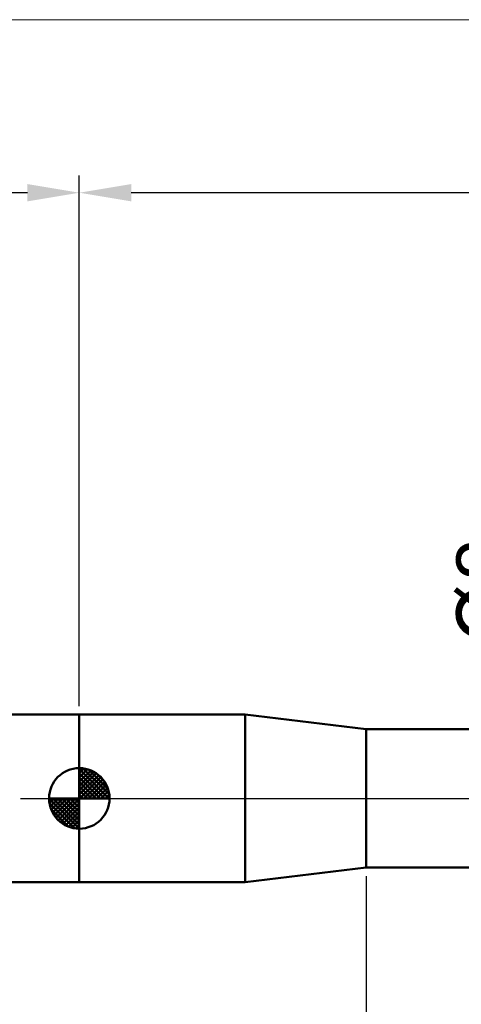
# Model space of a CAD drawing. Extents: x -20 to 150, y -45 to 45.
# Drawn here: x 41 to 67, y -12 to 45 of the extents above; entities that cross this region are included whole.
import ezdxf

# ---------------------------------------------------------------- set-up
doc = ezdxf.new("R2010")
doc.units = 0
doc.header["$MEASUREMENT"] = 0
doc.linetypes.add('LONGDASHDASH', pattern=[7, 4, -1, 1, -1])
doc.layers.get('Defpoints').update_dxf_attribs({"linetype": 'CONTINUOUS'})
for name, color, linetype, lineweight in [('1', 4, 'CONTINUOUS', 50), ('2', 7, 'CONTINUOUS', 25), ('4', 2, 'LONGDASHDASH', 25), ('INFTOTAL', 9, 'CONTINUOUS', 18), ('NOCUT', 7, 'CONTINUOUS', 25), ('SK1', 4, 'CONTINUOUS', 50), ('SK2', 7, 'CONTINUOUS', 25), ('SK4', 2, 'LONGDASHDASH', 25)]:
    doc.layers.add(name, color=color, linetype=linetype, lineweight=lineweight)
doc.styles.add('Monospac821 BT', font='txt', dxfattribs={"height": 3.5})
doc.dimstyles.get("Standard").update_dxf_attribs({"dimtxt": 3.5, "dimasz": 3, "dimexe": 1, "dimexo": 0.5, "dimgap": 0.8, "dimtad": 1, "dimtoh": 1, "dimzin": 1, "dimdsep": 46, "dimtxsty": 'Monospac821 BT', "dimcen": 2.5, "dimadec": 1, "dimazin": 0, "dimtfac": 1, "dimtdec": 4, "dimtix": 1, "dimtmove": 1, "dimatfit": 3, "dimfxl": 1, "dimtolj": 1, "dimtzin": 1, "dimarcsym": 0})

# ---------------------------------------------------------------- blocks, each defined once
blk = doc.blocks.new('*D0')
at = {"layer": 'Defpoints', "color": 0}
for p in [(0, -3.922), (100, -4.315), (0, -40)]:
    blk.add_point(p, dxfattribs=at)
at = {"layer": 'SK2', "color": 0, "lineweight": -2}
for p, q in [((0, -4.422), (0, -41)), ((100, -4.815), (100, -41)), ((97, -40), (3, -40))]:
    blk.add_line(p, q, dxfattribs=at)
at = {"layer": 'SK2', "color": 0}
for points in [[(3, -39.5), (3, -40.5), (0, -40)], [(97, -40.5), (97, -39.5), (100, -40)]]:
    blk.add_solid(points, dxfattribs=at)
at = {"layer": 'SK2', "color": 0, "linetype": 'ByBlock', "insert": (50, -37.389), "char_height": 3.5, "attachment_point": 5}
blk.add_mtext('\\A1;100', dxfattribs=at)
blk = doc.blocks.new('*D4')
at = {"layer": '2', "color": 0, "lineweight": -2}
for p, q in [((61, -4.5), (61, -33)), ((100, -4.815), (100, -33)), ((97, -32), (64, -32))]:
    blk.add_line(p, q, dxfattribs=at)
at = {"layer": '2', "color": 0}
for points in [[(64, -31.5), (64, -32.5), (61, -32)], [(97, -32.5), (97, -31.5), (100, -32)]]:
    blk.add_solid(points, dxfattribs=at)
at = {"layer": 'Defpoints', "color": 0}
for p in [(61, -4), (100, -4.315), (61, -32)]:
    blk.add_point(p, dxfattribs=at)
at = {"layer": '2', "color": 0, "linetype": 'ByBlock', "insert": (80.5, -29.38875), "char_height": 3.5, "attachment_point": 5}
blk.add_mtext('\\A1;39', dxfattribs=at)
blk = doc.blocks.new('*D5')
at = {"layer": '2', "color": 0, "lineweight": -2}
for p, q in [((70.634, 4), (70.634, 15.609)), ((70.634, 7), (70.634, 10)), ((70.634, -4), (70.634, 4)), ((70.634, -7), (70.634, -10))]:
    blk.add_line(p, q, dxfattribs=at)
at = {"layer": '2', "color": 0}
for points in [[(70.134, 7), (71.134, 7), (70.634, 4)], [(71.134, -7), (70.134, -7), (70.634, -4)]]:
    blk.add_solid(points, dxfattribs=at)
at = {"layer": 'Defpoints', "color": 0}
for p in [(61, 4), (70.634, 4), (61, -4)]:
    blk.add_point(p, dxfattribs=at)
at = {"layer": '2', "color": 0, "linetype": 'ByBlock', "insert": (67.972, 12), "char_height": 3.5, "attachment_point": 5, "rotation": 90}
blk.add_mtext('\\A1;%%c8', dxfattribs=at)
blk = doc.blocks.new('*D6')
at = {"layer": '2', "color": 0, "lineweight": -2}
for p, q in [((44.409, 5.338), (44.409, 36)), ((104.709, 0.5), (104.709, 36)), ((101.709, 35), (47.409, 35))]:
    blk.add_line(p, q, dxfattribs=at)
at = {"layer": '2', "color": 0}
for points in [[(47.409, 35.5), (47.409, 34.5), (44.409, 35)], [(101.709, 34.5), (101.709, 35.5), (104.709, 35)]]:
    blk.add_solid(points, dxfattribs=at)
at = {"layer": 'Defpoints', "color": 0}
for p in [(44.409, 35), (44.409, 4.838), (104.709, 0)]:
    blk.add_point(p, dxfattribs=at)
at = {"layer": '2', "color": 0, "linetype": 'ByBlock', "insert": (74.559, 37.611), "char_height": 3.5, "attachment_point": 5}
blk.add_mtext('\\A1;60.3', dxfattribs=at)
blk = doc.blocks.new('*D14')
at = {"layer": 'Defpoints', "color": 0}
for p in [(0, 35), (44.409, 4.838), (0, 3.922)]:
    blk.add_point(p, dxfattribs=at)
at = {"layer": 'SK2', "color": 0, "lineweight": -2}
for p, q in [((0, 4.422), (0, 36)), ((44.409, 5.338), (44.409, 36)), ((41.409, 35), (3, 35))]:
    blk.add_line(p, q, dxfattribs=at)
at = {"layer": 'SK2', "color": 0}
for points in [[(3, 35.5), (3, 34.5), (0, 35)], [(41.409, 34.5), (41.409, 35.5), (44.409, 35)]]:
    blk.add_solid(points, dxfattribs=at)
at = {"layer": 'SK2', "color": 0, "linetype": 'ByBlock', "insert": (22.204, 37.55), "char_height": 3.5, "attachment_point": 5}
blk.add_mtext('\\A1;44.4', dxfattribs=at)

msp = doc.modelspace()

# ---------------------------------------------------------------- linework, layer by layer
at = {"layer": '1'}
for p, q in [((53.9998, 4.8385), (44.409, 4.8385)), ((44.409, 4.8385), (44.409, -4.8385)), ((61, 4), (53.9998, 4.8385)), ((53.9998, -4.8385), (53.9998, 4.8385)), ((53.9998, 4.8385), (53.9998, -4.8385)), ((80.2679, 4), (61, 4)), ((61, 4), (61, -4)), ((53.9998, -4.8385), (61, -4)), ((61, -4), (80.2679, -4)), ((44.409, -4.8385), (53.9998, -4.8385))]:
    msp.add_line(p, q, dxfattribs=at)
at = {"layer": '4'}
msp.add_line((44.409, 0), (104.709, 0), dxfattribs=at)
at = {"layer": 'INFTOTAL'}
msp.add_line((-20, 45), (150, 45), dxfattribs=at)
at = {"layer": 'NOCUT'}
for p, q in [((53.9998, 4.8385), (44.409, 4.8385)), ((44.409, 4.8385), (44.409, 0)), ((61, 4), (53.9998, 4.8385)), ((80.2679, 4), (61, 4)), ((44.409, 0), (82, 0))]:
    msp.add_line(p, q, dxfattribs=at)
at = {"layer": 'SK1'}
for p, q in [((44.409, 4.8385), (1, 4.8385)), ((44.409, 0), (44.409, 1.75)), ((44.409, 1.7045), (44.4531, 1.7486)), ((44.409, 1.457), (44.68, 1.728)), ((44.6244, 1.7366), (46.1456, 0.2154)), ((44.409, 1.7045), (46.1135, 0)), ((44.409, 1.2095), (44.8832, 1.6837)), ((44.409, 0.9621), (45.0678, 1.6208)), ((44.409, 0.7146), (45.2361, 1.5417)), ((44.409, 1.457), (45.866, 0)), ((44.409, 0.4671), (45.39, 1.4481)), ((44.409, 0.2196), (45.5316, 1.3422)), ((44.409, 1.2095), (45.6185, 0)), ((44.4369, 0), (45.6598, 1.2229)), ((44.9418, 1.6667), (46.0757, 0.5328)), ((45.4491, 1.4069), (45.8159, 1.0401)), ((44.409, 0.9621), (45.3711, 0)), ((44.409, 0.7146), (45.1236, 0)), ((44.6844, 0), (45.776, 1.0916)), ((44.9319, 0), (45.8797, 0.9478)), ((45.1794, 0), (45.9695, 0.7901)), ((45.4268, 0), (46.0454, 0.6185)), ((44.409, 0), (42.659, 0)), ((42.6604, -0.0441), (42.7045, 0)), ((42.681, -0.271), (42.952, 0)), ((42.7253, -0.4742), (43.1995, 0)), ((42.7882, -0.6588), (43.4469, 0)), ((42.8673, -0.8271), (43.6944, 0)), ((42.8962, 0), (44.409, -1.5128)), ((42.9609, -0.981), (43.9419, 0)), ((43.0668, -1.1226), (44.1894, 0)), ((43.1437, 0), (44.409, -1.2653)), ((43.3912, 0), (44.409, -1.0178)), ((43.6386, 0), (44.409, -0.7704)), ((43.8861, 0), (44.409, -0.5229)), ((44.1336, 0), (44.409, -0.2754)), ((44.3811, 0), (44.409, -0.0279)), ((44.409, 0.4671), (44.8761, 0)), ((44.409, 0.2196), (44.6286, 0)), ((44.409, 0), (46.159, 0)), ((44.409, -1.75), (44.409, 0)), ((45.6743, 0), (46.105, 0.4307)), ((45.9218, 0), (46.1446, 0.2228)), ((42.6593, -0.0106), (44.3984, -1.7497)), ((42.6826, -0.2814), (44.1276, -1.7264)), ((43.1861, -1.2508), (44.409, -0.0279)), ((43.3174, -1.367), (44.409, -0.2754)), ((43.4612, -1.4707), (44.409, -0.5229)), ((42.7729, -0.6191), (43.7899, -1.6361)), ((43.6189, -1.5605), (44.409, -0.7704)), ((43.7905, -1.6364), (44.409, -1.0178)), ((43.9783, -1.696), (44.409, -1.2653)), ((44.1862, -1.7356), (44.409, -1.5128)), ((44.409, -4.8385), (1, -4.8385))]:
    msp.add_line(p, q, dxfattribs=at)
for start, end in [(90, 180), (0, 90), (180, 270), (270, 0)]:
    msp.add_arc((44.409, 0), 1.75, start, end, dxfattribs=at)
at = {"layer": 'SK4'}
msp.add_line((-1, 0), (105.709, 0), dxfattribs=at)

# ---------------------------------------------------------------- dimensions: what is measured, and where the dimension line sits
at = {"layer": '2'}
for base, p1, p2, override, picture, middle in [((44.409, 35), (104.709, 0), (44.409, 4.8385), {"dimtoh": 0, "dimdec": 1, "dimtmove": 0}, '*D6', (74.559, 35)), ((61, -32), (100, -4.315), (61, -4), {"dimtoh": 0, "dimdec": 0, "dimtmove": 0}, '*D4', (80.5, -32))]:
    dim = msp.add_linear_dim(base=base, p1=p1, p2=p2, dimstyle='STANDARD', override=override, dxfattribs=at)
    dim.commit()
    dim.dimension.update_dxf_attribs({"geometry": picture, "text_midpoint": middle, "dimtype": 160})
dim = msp.add_linear_dim(base=(70.634, 4), p1=(61, -4), p2=(61, 4), angle=270, text='%%c<>', dimstyle='STANDARD', override={"dimtoh": 0, "dimdec": 0, "dimse1": 1, "dimse2": 1, "dimtmove": 0}, dxfattribs=at)
dim.commit()
dim.dimension.update_dxf_attribs({"geometry": '*D5', "text_midpoint": (70.634, 12), "dimtype": 160})
at = {"layer": 'SK2'}
for base, p1, p2, override, picture, middle in [((0, 35), (44.409, 4.8385), (0, 3.9222), {"dimtoh": 0, "dimdec": 1, "dimtmove": 0}, '*D14', (22.2045, 35)), ((0, -40), (100, -4.315), (0, -3.9222), {"dimtoh": 0, "dimdec": 0, "dimtmove": 0}, '*D0', (50, -40))]:
    dim = msp.add_linear_dim(base=base, p1=p1, p2=p2, dimstyle='STANDARD', override=override, dxfattribs=at)
    dim.commit()
    dim.dimension.update_dxf_attribs({"geometry": picture, "text_midpoint": middle, "dimtype": 160})

doc.saveas('drawing.dxf')
